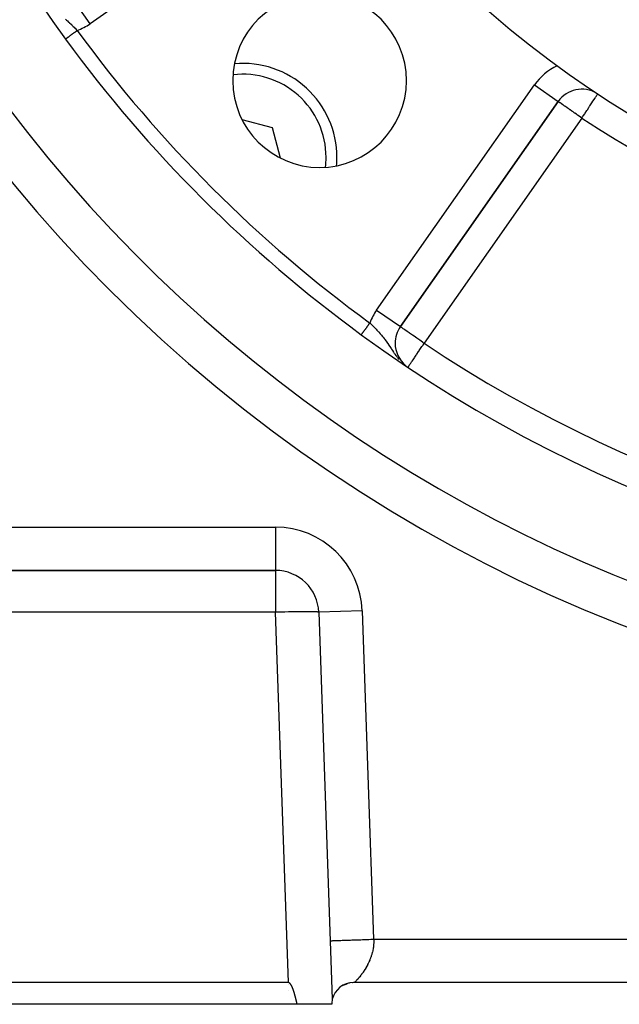
# Model space of a CAD drawing. Extents: x 24 to 1347, y -773 to 283.
# Drawn here: x 1143 to 1184, y -377 to -309 of the extents above; entities that cross this region are included whole.
import ezdxf

# ---------------------------------------------------------------- set-up
doc = ezdxf.new("R2010")
doc.units = 0
doc.linetypes.add('DASHED', pattern=[11.05, 8.7, -2.35])
doc.layers.get('0').update_dxf_attribs({"linetype": 'CONTINUOUS'})
doc.layers.add('NEVIDI', color=4, linetype='DASHED')

msp = doc.modelspace()

# ---------------------------------------------------------------- linework, layer by layer
at = {"color": 2}
for p, q in [((1182.882346, -314.45968), (1182.883562, -314.457837)), ((1169.242222, -330.548328), (1180.143421, -314.979802)), ((1180.143421, -314.979802), (1169.242222, -330.548328)), ((1180.142183, -314.978935), (1180.143421, -314.979802)), ((1160.400415, -316.802519), (1158.309758, -316.242329)), ((1160.959915, -318.890604), (1160.400415, -316.802519)), ((1168.880526, -331.695481), (1168.878684, -331.695481)), ((1169.521537, -333.173631), (1169.544284, -333.191755)), ((1169.556309, -333.201336), (1169.61223, -333.245891)), ((1160.606475, -347.40415), (1112.986796, -347.40415)), ((1112.986796, -347.40415), (1160.606475, -347.40415)), ((1163.604648, -350.299451), (1164.539102, -377.05871)), ((1161.500611, -375.90415), (1112.185535, -375.90415)), ((1161.499895, -375.90415), (1161.514195, -375.90415)), ((1161.514216, -375.905005), (1161.500611, -375.90415)), ((1161.527515, -375.907566), (1161.514216, -375.905005)), ((1161.540448, -375.911634), (1161.527515, -375.907566)), ((1161.552956, -375.91701), (1161.540448, -375.911634)), ((1161.564978, -375.923494), (1161.552956, -375.91701)), ((1161.576464, -375.930893), (1161.564978, -375.923494)), ((1161.587421, -375.939061), (1161.576464, -375.930893)), ((1161.597893, -375.947876), (1161.587421, -375.939061)), ((1161.60792, -375.957218), (1161.597893, -375.947876)), ((1161.617543, -375.966974), (1161.60792, -375.957218)), ((1161.626793, -375.977085), (1161.617543, -375.966974)), ((1161.635698, -375.987512), (1161.626793, -375.977085)), ((1161.644289, -375.998213), (1161.635698, -375.987512)), ((1161.652593, -376.009146), (1161.644289, -375.998213)), ((1161.660639, -376.020274), (1161.652593, -376.009146)), ((1161.668445, -376.031573), (1161.660639, -376.020274)), ((1161.676028, -376.043029), (1161.668445, -376.031573)), ((1161.683403, -376.054625), (1161.676028, -376.043029)), ((1161.690586, -376.066346), (1161.683403, -376.054625)), ((1161.697595, -376.078176), (1161.690586, -376.066346)), ((1161.704443, -376.090101), (1161.697595, -376.078176)), ((1161.71114, -376.102111), (1161.704443, -376.090101)), ((1161.717692, -376.114203), (1161.71114, -376.102111)), ((1161.724106, -376.126373), (1161.717692, -376.114203)), ((1161.730386, -376.138617), (1161.724106, -376.126373)), ((1161.73654, -376.15093), (1161.730386, -376.138617)), ((1161.742572, -376.163309), (1161.73654, -376.15093)), ((1161.748489, -376.175749), (1161.742572, -376.163309)), ((1161.754298, -376.188247), (1161.748489, -376.175749)), ((1161.760003, -376.200798), (1161.754298, -376.188247)), ((1161.765611, -376.213397), (1161.760003, -376.200798)), ((1161.771128, -376.226042), (1161.765611, -376.213397)), ((1161.77656, -376.238727), (1161.771128, -376.226042)), ((1161.781913, -376.251449), (1161.77656, -376.238727)), ((1161.786404, -376.262289), (1161.781913, -376.251449)), ((1161.787192, -376.264204), (1161.786404, -376.262289)), ((1161.792404, -376.276987), (1161.787192, -376.264204)), ((1161.797554, -376.289794), (1161.792404, -376.276987)), ((1161.802649, -376.302622), (1161.797554, -376.289794)), ((1161.807691, -376.315469), (1161.802649, -376.302622)), ((1161.812681, -376.328333), (1161.807691, -376.315469)), ((1161.81762, -376.341216), (1161.812681, -376.328333)), ((1161.822509, -376.354116), (1161.81762, -376.341216)), ((1161.827348, -376.367033), (1161.822509, -376.354116)), ((1161.832138, -376.379968), (1161.827348, -376.367033)), ((1161.836879, -376.392919), (1161.832138, -376.379968)), ((1161.841573, -376.405887), (1161.836879, -376.392919)), ((1161.84622, -376.418871), (1161.841573, -376.405887)), ((1161.850821, -376.43187), (1161.84622, -376.418871)), ((1161.855377, -376.444885), (1161.850821, -376.43187)), ((1161.859888, -376.457916), (1161.855377, -376.444885)), ((1161.864355, -376.470961), (1161.859888, -376.457916)), ((1161.868779, -376.484021), (1161.864355, -376.470961)), ((1161.873161, -376.497096), (1161.868779, -376.484021)), ((1165.01422, -376.250442), (1165.017963, -376.247715)), ((1165.054464, -376.223369), (1165.055623, -376.222488)), ((1165.056962, -376.220513), (1165.058068, -376.219666)), ((1165.059885, -376.217172), (1165.060821, -376.216491)), ((1165.061791, -376.214995), (1165.062689, -376.214335)), ((1165.102533, -376.168973), (1165.108445, -376.16568)), ((1165.102546, -376.16896), (1165.108571, -376.16558)), ((1165.175961, -376.133471), (1165.178418, -376.132384)), ((1165.176162, -376.133369), (1165.178434, -376.132373)), ((1165.192096, -376.12221), (1165.199593, -376.117627)), ((1165.200474, -376.093169), (1165.202096, -376.092507)), ((1165.201143, -376.126351), (1165.204925, -376.124633)), ((1165.203188, -376.114468), (1165.208972, -376.111091)), ((1165.207683, -376.11133), (1165.209963, -376.1104)), ((1165.210792, -376.118182), (1165.2139, -376.116819)), ((1165.211095, -376.117926), (1165.214214, -376.116546)), ((1165.219193, -376.109325), (1165.232702, -376.101846)), ((1165.220165, -376.110247), (1165.222662, -376.10919)), ((1165.229298, -376.102515), (1165.231238, -376.101724)), ((1165.229302, -376.102511), (1165.231258, -376.101706)), ((1165.238091, -376.095071), (1165.239539, -376.094497)), ((1165.238221, -376.09496), (1165.239651, -376.094399)), ((1165.241542, -376.108003), (1165.510008, -375.98607)), ((1165.241816, -376.091917), (1165.243897, -376.090703)), ((1165.242229, -376.091567), (1165.244491, -376.090185)), ((1165.243641, -376.090372), (1165.245404, -376.08939)), ((1165.244646, -376.089521), (1165.255094, -376.083378)), ((1165.245633, -376.088686), (1165.247264, -376.087771)), ((1165.24707, -376.087469), (1165.248455, -376.086734)), ((1165.248423, -376.086324), (1165.249726, -376.085627)), ((1165.251688, -376.083559), (1165.252672, -376.083062)), ((1165.252543, -376.082836), (1165.25348, -376.082359)), ((1165.257674, -376.078492), (1165.264458, -376.07521)), ((1165.270698, -376.067651), (1165.275726, -376.065479)), ((1165.277881, -376.08876), (1165.522397, -375.981526)), ((1165.2805, -376.087217), (1165.409618, -376.030087)), ((1165.299781, -376.07656), (1165.42614, -376.023097)), ((1165.321639, -376.064854), (1165.441756, -376.015866)), ((1165.322389, -376.064186), (1165.468728, -376.003936)), ((1165.357919, -376.04795), (1165.458737, -376.008355)), ((1165.361753, -376.046026), (1165.476069, -376.000689)), ((1165.385601, -376.035183), (1165.471178, -376.002852)), ((1165.394068, -376.031539), (1165.48341, -375.997442)), ((1165.411355, -376.023736), (1165.481677, -375.998209)), ((1165.41628, -376.021514), (1165.490752, -375.994194)), ((1165.417195, -376.021356), (1165.425922, -376.017805)), ((1165.429566, -376.016323), (1165.479329, -375.996077)), ((1165.43031, -376.015212), (1165.491167, -375.994011)), ((1165.449119, -376.007086), (1165.470635, -375.999902)), ((1165.453104, -376.005371), (1165.476037, -375.997627)), ((1165.460398, -376.008602), (1165.521515, -375.982743)), ((1165.465149, -376.000187), (1165.482116, -375.994765)), ((1165.467716, -376.005278), (1165.536115, -375.977382)), ((1165.468284, -375.998837), (1165.484825, -375.993489)), ((1165.475034, -376.001955), (1165.544254, -375.974769)), ((1165.479135, -375.994167), (1165.491231, -375.990474)), ((1165.481566, -375.993121), (1165.493334, -375.989484)), ((1165.482353, -375.99863), (1165.55263, -375.97208)), ((1165.489672, -375.995306), (1165.560214, -375.969698)), ((1165.491727, -375.988747), (1165.500042, -375.986326)), ((1165.491956, -375.992251), (1165.493346, -375.991782)), ((1165.493568, -375.987955), (1165.501635, -375.985576)), ((1165.494975, -375.990656), (1165.496382, -375.990206)), ((1165.497159, -375.989502), (1165.498498, -375.989069)), ((1165.499214, -375.985525), (1165.520625, -375.978466)), ((1165.500915, -375.987517), (1165.509631, -375.984856)), ((1165.50263, -375.986611), (1165.512374, -375.983599)), ((1165.502742, -375.986552), (1165.504548, -375.985817)), ((1165.503324, -375.983756), (1165.508618, -375.982288)), ((1165.504667, -375.983178), (1165.509778, -375.981742)), ((1165.512206, -375.986681), (1165.565401, -375.968149)), ((1165.514185, -375.979081), (1165.526526, -375.975831)), ((1165.522151, -375.982701), (1165.568555, -375.967208)), ((1165.522151, -375.982056), (1165.53359, -375.978193)), ((1165.529628, -375.971517), (1165.532839, -375.970759)), ((1165.529653, -375.971481), (1165.532995, -375.97068)), ((1165.539935, -375.9672), (1165.553346, -375.964169)), ((1165.540005, -375.967165), (1165.553132, -375.964244)), ((1165.558216, -375.970449), (1165.581695, -375.962946)), ((1165.612894, -375.941584), (1165.620941, -375.940402)), ((1165.615434, -375.940978), (1165.62198, -375.940037)), ((1165.712786, -375.928135), (1165.713858, -375.92795)), ((1165.713144, -375.927717), (1165.715752, -375.927309)), ((1165.713292, -375.927545), (1165.716629, -375.927012)), ((1165.929644, -375.90415), (1165.960396, -375.90415)), ((1166.008663, -375.904146), (1165.998782, -375.90415)), ((1166.052596, -375.903495), (1166.008663, -375.904146)), ((1166.051919, -375.904029), (1166.051743, -375.90415)), ((1277.945823, -375.90415), (1166.051743, -375.90415)), ((1277.945823, -375.90415), (1166.051743, -375.90415)), ((1166.052596, -375.903495), (1166.051919, -375.904029)), ((1161.877501, -376.510184), (1161.873161, -376.497096)), ((1161.8818, -376.523287), (1161.877501, -376.510184)), ((1161.886058, -376.536403), (1161.8818, -376.523287)), ((1161.890278, -376.549532), (1161.886058, -376.536403)), ((1161.894458, -376.562674), (1161.890278, -376.549532)), ((1161.8986, -376.575829), (1161.894458, -376.562674)), ((1161.902706, -376.588996), (1161.8986, -376.575829)), ((1161.906774, -376.602175), (1161.902706, -376.588996)), ((1161.910807, -376.615366), (1161.906774, -376.602175)), ((1161.914804, -376.628568), (1161.910807, -376.615366)), ((1161.918767, -376.641782), (1161.914804, -376.628568)), ((1161.922697, -376.655006), (1161.918767, -376.641782)), ((1161.926593, -376.668242), (1161.922697, -376.655006)), ((1161.930457, -376.681487), (1161.926593, -376.668242)), ((1161.93429, -376.694743), (1161.930457, -376.681487)), ((1161.938092, -376.708008), (1161.93429, -376.694743)), ((1161.941864, -376.721283), (1161.938092, -376.708008)), ((1161.945606, -376.734567), (1161.941864, -376.721283)), ((1161.94932, -376.747859), (1161.945606, -376.734567)), ((1161.953006, -376.761161), (1161.94932, -376.747859)), ((1161.956665, -376.774471), (1161.953006, -376.761161)), ((1161.960298, -376.787789), (1161.956665, -376.774471)), ((1161.963904, -376.801114), (1161.960298, -376.787789)), ((1161.967486, -376.814447), (1161.963904, -376.801114)), ((1161.971044, -376.827787), (1161.967486, -376.814447)), ((1161.974578, -376.841134), (1161.971044, -376.827787)), ((1161.978089, -376.854488), (1161.974578, -376.841134)), ((1161.981578, -376.867848), (1161.978089, -376.854488)), ((1161.985046, -376.881214), (1161.981578, -376.867848)), ((1161.988493, -376.894586), (1161.985046, -376.881214)), ((1161.99192, -376.907963), (1161.988493, -376.894586)), ((1161.995328, -376.921345), (1161.99192, -376.907963)), ((1161.998717, -376.934733), (1161.995328, -376.921345)), ((1162.002089, -376.948124), (1161.998717, -376.934733)), ((1162.005444, -376.961521), (1162.002089, -376.948124)), ((1162.008782, -376.974921), (1162.005444, -376.961521)), ((1162.012105, -376.988325), (1162.008782, -376.974921)), ((1162.015412, -377.001732), (1162.012105, -376.988325)), ((1162.018706, -377.015143), (1162.015412, -377.001732)), ((1162.021986, -377.028556), (1162.018706, -377.015143)), ((1162.025253, -377.041972), (1162.021986, -377.028556)), ((1162.028509, -377.05539), (1162.025253, -377.041972)), ((1162.031753, -377.068811), (1162.028509, -377.05539)), ((1162.034986, -377.082233), (1162.031753, -377.068811)), ((1162.03821, -377.095656), (1162.034986, -377.082233)), ((1162.041424, -377.109081), (1162.03821, -377.095656)), ((1162.04463, -377.122507), (1162.041424, -377.109081)), ((1162.047828, -377.135933), (1162.04463, -377.122507)), ((1162.051019, -377.14936), (1162.047828, -377.135933)), ((1162.054204, -377.162786), (1162.051019, -377.14936)), ((1162.057383, -377.176213), (1162.054204, -377.162786)), ((1162.11126, -377.40415), (1111.580387, -377.40415)), ((1162.060558, -377.189639), (1162.057383, -377.176213)), ((1162.063728, -377.203064), (1162.060558, -377.189639)), ((1162.066894, -377.216488), (1162.063728, -377.203064)), ((1162.070058, -377.22991), (1162.066894, -377.216488)), ((1162.07322, -377.243331), (1162.070058, -377.22991)), ((1162.076381, -377.25675), (1162.07322, -377.243331)), ((1162.07954, -377.270167), (1162.076381, -377.25675)), ((1162.0827, -377.283581), (1162.07954, -377.270167)), ((1162.085861, -377.296993), (1162.0827, -377.283581)), ((1162.089023, -377.310401), (1162.085861, -377.296993)), ((1162.092188, -377.323806), (1162.089023, -377.310401)), ((1162.095355, -377.337207), (1162.092188, -377.323806)), ((1162.098526, -377.350605), (1162.095355, -377.337207)), ((1162.101701, -377.363998), (1162.098526, -377.350605)), ((1162.104881, -377.377387), (1162.101701, -377.363998)), ((1162.108067, -377.390771), (1162.104881, -377.377387)), ((1162.11126, -377.40415), (1162.108067, -377.390771)), ((1164.498783, -377.40415), (1162.11126, -377.40415))]:
    msp.add_line(p, q, dxfattribs=at)
for centre, radius, start, end in [((1221.998783, -255.20415), 71, 180, 360), ((1221.998783, -255.20415), 65, 180, 360), ((1221.998783, -255.20415), 63, 180, 360), ((1221.998783, -255.20415), 94, 186.932919, 216.153531), ((1221.998783, -255.20415), 100, 186.908539, 353.091461), ((1163.662474, -313.540459), 6, 0, 180), ((1221.998783, -255.20415), 94, 216.153531, 233.846469), ((1158.359173, -318.84376), 6.5, 0, 95.079144), ((1163.662474, -313.540459), 6, 180, 360), ((1181.781725, -316.126955), 2, 58.769261, 145), ((1158.359173, -318.84376), 6.5, 354.876, 360), ((1145.984804, -313.418129), 7.5, 275.323034, 275.339749), ((1170.880526, -331.695481), 2, 145, 180), ((1221.998783, -255.20415), 94, 233.846469, 306.153531), ((1170.880526, -331.695481), 2, 180, 230.142497), ((1160.606475, -350.40415), 3, 2, 90), ((1165.998783, -377.40415), 1.5, 90.00007, 166.685961), ((1165.998783, -377.40415), 1.5, 130.328437, 130.659268), ((1165.998783, -377.40415), 1.5, 127.630337, 127.751618), ((1165.998783, -377.40415), 1.5, 123.294841, 123.851063), ((1165.998783, -377.40415), 1.5, 119.748439, 120.687919), ((1165.998783, -377.40415), 1.5, 166.685657, 180)]:
    msp.add_arc(centre, radius, start, end, dxfattribs=at)
at = {"layer": 'NEVIDI', "color": 7, "linetype": 'CONTINUOUS'}
for p, q in [((1163.370284, -298.697816), (1147.801758, -309.599016)), ((1147.801758, -309.599016), (1146.654605, -307.960712)), ((1146.094678, -309.285786), (1146.164625, -309.345804)), ((1146.164625, -309.345804), (1146.228011, -309.401568)), ((1146.228011, -309.401568), (1146.318304, -309.483211)), ((1146.318304, -309.483211), (1146.323927, -309.488378)), ((1146.323927, -309.488378), (1146.367882, -309.529107)), ((1146.367882, -309.529107), (1146.386491, -309.546523)), ((1146.386491, -309.546523), (1146.481201, -309.636699)), ((1146.481201, -309.636699), (1146.534279, -309.688318)), ((1146.534279, -309.688318), (1146.542149, -309.696036)), ((1146.542149, -309.696036), (1146.634806, -309.788082)), ((1146.375559, -310.457853), (1146.395226, -310.443483)), ((1146.395226, -310.443483), (1146.400305, -310.439772)), ((1146.400305, -310.439772), (1146.423131, -310.423095)), ((1146.423131, -310.423095), (1146.428373, -310.419264)), ((1146.428373, -310.419264), (1146.45201, -310.401994)), ((1146.45201, -310.401994), (1146.457451, -310.398018)), ((1146.457451, -310.398018), (1146.461723, -310.394898)), ((1146.461723, -310.394898), (1146.481769, -310.380251)), ((1146.481769, -310.380251), (1146.487488, -310.376072)), ((1146.487488, -310.376072), (1146.512367, -310.357894)), ((1146.512367, -310.357894), (1146.518087, -310.353715)), ((1146.518087, -310.353715), (1146.543771, -310.334949)), ((1146.543771, -310.334949), (1146.549647, -310.330656)), ((1146.549647, -310.330656), (1146.555915, -310.326076)), ((1146.555915, -310.326076), (1146.57588, -310.311489)), ((1146.57588, -310.311489), (1146.581839, -310.307135)), ((1146.581839, -310.307135), (1146.608611, -310.287574)), ((1146.608611, -310.287574), (1146.614688, -310.283135)), ((1146.614688, -310.283135), (1146.641877, -310.263269)), ((1146.634806, -309.788082), (1146.694072, -309.848044)), ((1146.641877, -310.263269), (1146.648063, -310.258749)), ((1146.648063, -310.258749), (1146.656404, -310.252655)), ((1146.656404, -310.252655), (1146.675655, -310.238589)), ((1146.675655, -310.238589), (1146.6819, -310.234026)), ((1146.6819, -310.234026), (1146.709865, -310.213593)), ((1146.694072, -309.848044), (1146.742725, -309.897864)), ((1146.709865, -310.213593), (1146.716196, -310.208968)), ((1146.716196, -310.208968), (1146.74443, -310.188339)), ((1146.742725, -309.897864), (1146.785559, -309.942145)), ((1146.74443, -310.188339), (1146.750824, -310.183667)), ((1146.750824, -310.183667), (1146.761437, -310.175913)), ((1146.761437, -310.175913), (1146.779363, -310.162815)), ((1146.779363, -310.162815), (1146.785811, -310.158104)), ((1146.785559, -309.942145), (1146.844278, -310.003449)), ((1146.785811, -310.158104), (1146.814572, -310.13709)), ((1146.814572, -310.13709), (1146.821061, -310.132349)), ((1146.821061, -310.132349), (1146.849917, -310.111266)), ((1146.844278, -310.003449), (1146.906955, -310.069593)), ((1146.849917, -310.111266), (1146.856426, -310.10651)), ((1146.856426, -310.10651), (1146.869045, -310.097289)), ((1146.869045, -310.097289), (1146.885372, -310.08536)), ((1146.885372, -310.08536), (1146.891948, -310.080556)), ((1146.891948, -310.080556), (1146.906952, -310.069593)), ((1146.100471, -310.658844), (1146.100815, -310.658593)), ((1146.100815, -310.658593), (1146.102978, -310.657012)), ((1146.102978, -310.657012), (1146.10361, -310.656551)), ((1146.10361, -310.656551), (1146.107041, -310.654044)), ((1146.107041, -310.654044), (1146.107958, -310.653374)), ((1146.107958, -310.653374), (1146.112661, -310.649938)), ((1146.112661, -310.649938), (1146.112733, -310.649885)), ((1146.112733, -310.649885), (1146.113858, -310.649063)), ((1146.113858, -310.649063), (1146.119797, -310.644723)), ((1146.119797, -310.644723), (1146.121279, -310.643641)), ((1146.121279, -310.643641), (1146.128453, -310.638399)), ((1146.128453, -310.638399), (1146.130211, -310.637115)), ((1146.130211, -310.637115), (1146.138622, -310.630969)), ((1146.138622, -310.630969), (1146.13937, -310.630423)), ((1146.13937, -310.630423), (1146.140711, -310.629443)), ((1146.140711, -310.629443), (1146.150275, -310.622455)), ((1146.150275, -310.622455), (1146.15264, -310.620727)), ((1146.15264, -310.620727), (1146.163396, -310.612868)), ((1146.163396, -310.612868), (1146.166036, -310.610939)), ((1146.166036, -310.610939), (1146.177979, -310.602214)), ((1146.177979, -310.602214), (1146.179814, -310.600873)), ((1146.179814, -310.600873), (1146.180878, -310.600095)), ((1146.180878, -310.600095), (1146.193976, -310.590525)), ((1146.193976, -310.590525), (1146.197056, -310.588275)), ((1146.197056, -310.588275), (1146.211349, -310.577832)), ((1146.211349, -310.577832), (1146.214687, -310.575393)), ((1146.214687, -310.575393), (1146.230041, -310.564174)), ((1146.230041, -310.564174), (1146.233359, -310.56175)), ((1146.233359, -310.56175), (1146.233584, -310.561586)), ((1146.233584, -310.561586), (1146.250041, -310.549561)), ((1146.250041, -310.549561), (1146.253872, -310.546762)), ((1146.253872, -310.546762), (1146.271312, -310.53402)), ((1146.271312, -310.53402), (1146.275358, -310.531064)), ((1146.275358, -310.531064), (1146.29381, -310.517582)), ((1146.29381, -310.517582), (1146.298141, -310.514418)), ((1146.298141, -310.514418), (1146.298958, -310.513821)), ((1146.298958, -310.513821), (1146.317494, -310.500278)), ((1146.317494, -310.500278), (1146.321992, -310.496991)), ((1146.321992, -310.496991), (1146.342329, -310.482132)), ((1146.342329, -310.482132), (1146.347023, -310.478702)), ((1146.347023, -310.478702), (1146.368294, -310.463161)), ((1146.368294, -310.463161), (1146.373129, -310.459628)), ((1146.373129, -310.459628), (1146.375559, -310.457853)), ((1167.603918, -329.401175), (1178.505117, -313.83265)), ((1178.505117, -313.83265), (1180.142183, -314.978935)), ((1182.829177, -314.540223), (1182.836285, -314.529455)), ((1182.836285, -314.529455), (1182.842473, -314.520081)), ((1182.842473, -314.520081), (1182.858712, -314.495482)), ((1182.858712, -314.495482), (1182.865514, -314.485177)), ((1182.865514, -314.485177), (1182.8732, -314.473534)), ((1182.8732, -314.473534), (1182.881124, -314.461531)), ((1182.881124, -314.461531), (1182.882346, -314.45968)), ((1180.152032, -314.985832), (1180.143421, -314.979802)), ((1180.15646, -314.988933), (1180.152032, -314.985832)), ((1180.17838, -315.004281), (1180.15646, -314.988933)), ((1180.195343, -315.016158), (1180.17838, -315.004281)), ((1180.223362, -315.035778), (1180.195343, -315.016158)), ((1180.259465, -315.061058), (1180.223362, -315.035778)), ((1180.287357, -315.080588), (1180.259465, -315.061058)), ((1180.288113, -315.081117), (1180.287357, -315.080588)), ((1180.347767, -315.122887), (1180.288113, -315.081117)), ((1180.374033, -315.141279), (1180.347767, -315.122887)), ((1180.4589, -315.200703), (1180.374033, -315.141279)), ((1180.483124, -315.217665), (1180.4589, -315.200703)), ((1182.341308, -315.27927), (1182.389253, -315.206642)), ((1182.389253, -315.206642), (1182.472266, -315.08089)), ((1182.472266, -315.08089), (1182.497821, -315.042177)), ((1182.497821, -315.042177), (1182.506825, -315.028537)), ((1182.506825, -315.028537), (1182.609706, -314.872688)), ((1182.609706, -314.872688), (1182.611348, -314.870201)), ((1182.611348, -314.870201), (1182.614393, -314.865589)), ((1182.614393, -314.865589), (1182.698546, -314.738109)), ((1182.698546, -314.738109), (1182.700949, -314.734469)), ((1182.700949, -314.734469), (1182.733952, -314.684475)), ((1182.733952, -314.684475), (1182.759498, -314.645776)), ((1182.759498, -314.645776), (1182.773987, -314.623827)), ((1182.773987, -314.623827), (1182.80408, -314.578241)), ((1182.80408, -314.578241), (1182.829177, -314.540223)), ((1180.591073, -315.293252), (1180.483124, -315.217665)), ((1180.609434, -315.306108), (1180.591073, -315.293252)), ((1180.617504, -315.311759), (1180.609434, -315.306108)), ((1180.742184, -315.399061), (1180.617504, -315.311759)), ((1180.778421, -315.424434), (1180.742184, -315.399061)), ((1180.909829, -315.516447), (1180.778421, -315.424434)), ((1180.950316, -315.544796), (1180.909829, -315.516447)), ((1180.965714, -315.555578), (1180.950316, -315.544796)), ((1181.091342, -315.643544), (1180.965714, -315.555578)), ((1181.177728, -315.704032), (1181.091342, -315.643544)), ((1181.283861, -315.778347), (1181.177728, -315.704032)), ((1181.304528, -315.792819), (1181.283861, -315.778347)), ((1181.410134, -315.866764), (1181.304528, -315.792819)), ((1181.484242, -315.918656), (1181.410134, -315.866764)), ((1181.906509, -315.937927), (1181.980337, -315.826088)), ((1181.980337, -315.826088), (1182.002366, -315.792717)), ((1182.002366, -315.792717), (1182.123569, -315.609113)), ((1182.123569, -315.609113), (1182.142151, -315.580963)), ((1182.142151, -315.580963), (1182.166039, -315.544778)), ((1182.166039, -315.544778), (1182.260746, -315.40131)), ((1182.260746, -315.40131), (1182.323606, -315.306086)), ((1182.323606, -315.306086), (1182.341308, -315.27927)), ((1181.781725, -316.126955), (1170.880526, -331.695481)), ((1181.656266, -316.039108), (1181.484242, -315.918656)), ((1181.666469, -316.046252), (1181.656266, -316.039108)), ((1181.689381, -316.062295), (1181.666469, -316.046252)), ((1181.781725, -316.126955), (1181.689381, -316.062295)), ((1181.781725, -316.126955), (1181.833463, -316.04858)), ((1181.833463, -316.04858), (1181.83495, -316.046327)), ((1181.83495, -316.046327), (1181.906509, -315.937927)), ((1167.603918, -329.401175), (1169.242222, -330.548328)), ((1166.707216, -330.879198), (1166.721904, -330.859096)), ((1166.721904, -330.859096), (1166.72533, -330.854406)), ((1166.72533, -330.854406), (1166.74063, -330.833466)), ((1166.74063, -330.833466), (1166.744196, -330.828585)), ((1166.744196, -330.828585), (1166.745081, -330.827373)), ((1166.745081, -330.827373), (1166.76009, -330.806832)), ((1166.76009, -330.806832), (1166.763791, -330.801766)), ((1166.763791, -330.801766), (1166.780266, -330.779218)), ((1166.780266, -330.779218), (1166.784101, -330.773969)), ((1166.784101, -330.773969), (1166.801139, -330.750651)), ((1166.801139, -330.750651), (1166.805092, -330.74524)), ((1166.805092, -330.74524), (1166.808037, -330.741209)), ((1166.808037, -330.741209), (1166.822569, -330.72132)), ((1166.822569, -330.72132), (1166.826625, -330.715769)), ((1166.826625, -330.715769), (1166.844581, -330.691193)), ((1166.844581, -330.691193), (1166.848748, -330.68549)), ((1166.848748, -330.68549), (1166.867178, -330.660265)), ((1166.867178, -330.660265), (1166.871438, -330.654435)), ((1166.871438, -330.654435), (1166.876858, -330.647017)), ((1166.876858, -330.647017), (1166.890277, -330.628651)), ((1166.890277, -330.628651), (1166.894604, -330.622729)), ((1166.894604, -330.622729), (1166.913798, -330.596459)), ((1166.913798, -330.596459), (1166.918239, -330.59038)), ((1166.918239, -330.59038), (1166.937805, -330.563601)), ((1166.937805, -330.563601), (1166.942313, -330.557432)), ((1166.942313, -330.557432), (1166.95028, -330.546528)), ((1166.95028, -330.546528), (1166.962095, -330.530357)), ((1166.962095, -330.530357), (1166.966671, -330.524094)), ((1166.966671, -330.524094), (1166.986712, -330.496665)), ((1166.986712, -330.496665), (1166.991341, -330.49033)), ((1166.991341, -330.49033), (1167.01166, -330.46252)), ((1167.01166, -330.46252), (1167.016326, -330.456133)), ((1167.016326, -330.456133), (1167.027022, -330.441494)), ((1167.027022, -330.441494), (1167.036817, -330.428088)), ((1167.036817, -330.428088), (1167.041505, -330.421672)), ((1167.041505, -330.421672), (1167.062185, -330.393368)), ((1167.062185, -330.393368), (1167.066869, -330.386958)), ((1167.066869, -330.386958), (1167.087646, -330.358522)), ((1167.087646, -330.358522), (1167.092403, -330.35201)), ((1167.092403, -330.35201), (1167.105644, -330.333887)), ((1167.105644, -330.333887), (1167.113204, -330.32354)), ((1167.113204, -330.32354), (1167.11795, -330.317046)), ((1167.11795, -330.317046), (1167.13334, -330.295981)), ((1167.133344, -330.295975), (1167.167318, -330.328088)), ((1167.167318, -330.328088), (1167.260844, -330.417429)), ((1167.260844, -330.417429), (1167.322715, -330.477386)), ((1167.322715, -330.477386), (1167.336662, -330.491005)), ((1167.336662, -330.491005), (1167.414852, -330.568135)), ((1167.414852, -330.568135), (1167.475053, -330.628492)), ((1167.475053, -330.628492), (1167.546019, -330.700859)), ((1167.546019, -330.700859), (1167.566253, -330.721754)), ((1167.566253, -330.721754), (1167.625955, -330.784145)), ((1167.625955, -330.784145), (1167.714576, -330.879019)), ((1169.251251, -330.554108), (1169.242222, -330.548328)), ((1169.255574, -330.557134), (1169.251251, -330.554108)), ((1169.277759, -330.572863), (1169.255574, -330.557134)), ((1169.294269, -330.584596), (1169.277759, -330.572863)), ((1169.322809, -330.604816), (1169.294269, -330.584596)), ((1169.357565, -330.629317), (1169.322809, -330.604816)), ((1169.358091, -330.629687), (1169.357565, -330.629317)), ((1169.387885, -330.650599), (1169.358091, -330.629687)), ((1169.446346, -330.691474), (1169.387885, -330.650599)), ((1169.474722, -330.711276), (1169.446346, -330.691474)), ((1169.55767, -330.769196), (1169.474722, -330.711276)), ((1169.585104, -330.788394), (1169.55767, -330.769196)), ((1169.689892, -330.8618), (1169.585104, -330.788394)), ((1169.699447, -330.868494), (1169.689892, -330.8618)), ((1169.72079, -330.883445), (1169.699447, -330.868494)), ((1166.544503, -331.101896), (1166.544811, -331.101474)), ((1166.544811, -331.101474), (1166.546628, -331.098988)), ((1166.546628, -331.098988), (1166.547146, -331.098279)), ((1166.547146, -331.098279), (1166.549861, -331.094563)), ((1166.550581, -331.093577), (1166.553049, -331.0902)), ((1166.553049, -331.0902), (1166.554183, -331.088648)), ((1166.554183, -331.088648), (1166.555111, -331.087378)), ((1166.555111, -331.087378), (1166.559606, -331.081225)), ((1166.559606, -331.081225), (1166.560734, -331.079681)), ((1166.560734, -331.079681), (1166.566101, -331.072335)), ((1166.566101, -331.072335), (1166.567423, -331.070527)), ((1166.567423, -331.070527), (1166.57251, -331.063564)), ((1166.57251, -331.063564), (1166.573665, -331.061984)), ((1166.573665, -331.061984), (1166.575174, -331.059918)), ((1166.575174, -331.059918), (1166.58228, -331.050192)), ((1166.58228, -331.050192), (1166.584002, -331.047836)), ((1166.584002, -331.047836), (1166.591947, -331.036961)), ((1166.591947, -331.036961), (1166.593854, -331.034352)), ((1166.593854, -331.034352), (1166.602061, -331.023119)), ((1166.602061, -331.023119), (1166.602638, -331.022329)), ((1166.602638, -331.022329), (1166.604712, -331.019491)), ((1166.604712, -331.019491), (1166.614292, -331.006379)), ((1166.614292, -331.006379), (1166.616573, -331.003257)), ((1166.616573, -331.003257), (1166.626937, -330.989072)), ((1166.626937, -330.989072), (1166.629389, -330.985716)), ((1166.629389, -330.985716), (1166.640528, -330.970471)), ((1166.640528, -330.970471), (1166.641183, -330.969574)), ((1166.641183, -330.969574), (1166.643143, -330.966893)), ((1166.643143, -330.966893), (1166.655076, -330.950559)), ((1166.655076, -330.950559), (1166.657869, -330.946737)), ((1166.657869, -330.946737), (1166.670501, -330.929449)), ((1166.670501, -330.929449), (1166.673461, -330.925397)), ((1166.673461, -330.925397), (1166.686858, -330.907061)), ((1166.686858, -330.907061), (1166.689113, -330.903975)), ((1166.689113, -330.903975), (1166.68989, -330.902912)), ((1166.68989, -330.902912), (1166.703949, -330.883669)), ((1166.703949, -330.883669), (1166.707216, -330.879198)), ((1167.714576, -330.879019), (1167.749692, -330.917451)), ((1167.749692, -330.917451), (1167.771827, -330.941945)), ((1167.771827, -330.941945), (1167.773353, -330.943642)), ((1167.773353, -330.943642), (1167.857099, -331.038407)), ((1167.857099, -331.038407), (1167.912651, -331.103182)), ((1167.912651, -331.103182), (1167.946007, -331.142865)), ((1167.946007, -331.142865), (1167.994167, -331.20126)), ((1167.994167, -331.20126), (1168.0488, -331.269161)), ((1168.0488, -331.269161), (1168.126917, -331.369536)), ((1168.126917, -331.369536), (1168.134244, -331.379156)), ((1168.134244, -331.379156), (1168.16477, -331.419623)), ((1168.16477, -331.419623), (1168.180012, -331.440064)), ((1168.180012, -331.440064), (1168.25554, -331.543723)), ((1168.25554, -331.543723), (1168.306343, -331.615613)), ((1169.840968, -330.967589), (1169.72079, -330.883445)), ((1169.883139, -330.997108), (1169.840968, -330.967589)), ((1170.008604, -331.084968), (1169.883139, -330.997108)), ((1170.062753, -331.122897), (1170.008604, -331.084968)), ((1170.072246, -331.129546), (1170.062753, -331.122897)), ((1170.190063, -331.212059), (1170.072246, -331.129546)), ((1170.286027, -331.279244), (1170.190063, -331.212059)), ((1170.382556, -331.346806), (1170.286027, -331.279244)), ((1170.441311, -331.387922), (1170.382556, -331.346806)), ((1170.520277, -331.443182), (1170.441311, -331.387922)), ((1170.58309, -331.48714), (1170.520277, -331.443182)), ((1170.767899, -331.616539), (1170.58309, -331.48714)), ((1168.306343, -331.615613), (1168.316084, -331.629588)), ((1168.316084, -331.629588), (1168.36146, -331.695486)), ((1168.36146, -331.695486), (1168.380621, -331.723761)), ((1168.380621, -331.723761), (1168.419334, -331.781507)), ((1168.419334, -331.781507), (1168.429876, -331.797358)), ((1168.429876, -331.797358), (1168.505418, -331.912124)), ((1168.505418, -331.912124), (1168.513611, -331.924663)), ((1168.513611, -331.924663), (1168.556055, -331.989777)), ((1168.556055, -331.989777), (1168.599265, -332.056172)), ((1168.599265, -332.056172), (1168.63431, -332.109909)), ((1168.63431, -332.109909), (1168.688458, -332.19231)), ((1168.688458, -332.19231), (1168.695197, -332.202489)), ((1168.695197, -332.202489), (1168.772653, -332.317844)), ((1170.49372, -332.274283), (1170.530036, -332.21994)), ((1170.530036, -332.21994), (1170.545499, -332.196802)), ((1170.545499, -332.196802), (1170.636605, -332.060474)), ((1170.636605, -332.060474), (1170.723837, -331.929944)), ((1170.723837, -331.929944), (1170.768498, -331.863116)), ((1170.788344, -331.630864), (1170.767899, -331.616539)), ((1170.768498, -331.863116), (1170.784005, -331.83991)), ((1170.784005, -331.83991), (1170.880526, -331.695481)), ((1170.827628, -331.658394), (1170.788344, -331.630864)), ((1170.880526, -331.695481), (1170.827628, -331.658394)), ((1168.772653, -332.317844), (1168.796649, -332.352843)), ((1168.796649, -332.352843), (1168.83193, -332.403551)), ((1168.83193, -332.403551), (1168.86644, -332.452209)), ((1168.86644, -332.452209), (1168.925982, -332.533797)), ((1168.925982, -332.533797), (1168.992856, -332.621627)), ((1168.992856, -332.621627), (1169.028173, -332.666325)), ((1169.038953, -332.679735), (1169.099435, -332.752928)), ((1169.099435, -332.752928), (1169.155335, -332.817002)), ((1170.059801, -332.923582), (1170.116331, -332.838992)), ((1170.116331, -332.838992), (1170.167684, -332.76215)), ((1170.167684, -332.76215), (1170.210345, -332.698314)), ((1170.210345, -332.698314), (1170.2312, -332.667106)), ((1170.2312, -332.667106), (1170.327147, -332.523535)), ((1170.327147, -332.523535), (1170.357756, -332.477734)), ((1170.357756, -332.477734), (1170.373252, -332.454545)), ((1170.373252, -332.454545), (1170.49372, -332.274283)), ((1169.770967, -333.355781), (1169.771859, -333.354446)), ((1169.771859, -333.354446), (1169.780163, -333.342021)), ((1169.780163, -333.342021), (1169.780322, -333.341783)), ((1169.780322, -333.341783), (1169.795156, -333.319585)), ((1169.795156, -333.319585), (1169.806836, -333.302108)), ((1169.806836, -333.302108), (1169.811159, -333.295639)), ((1169.811159, -333.295639), (1169.818199, -333.285105)), ((1169.818199, -333.285105), (1169.851235, -333.235672)), ((1169.851235, -333.235672), (1169.861244, -333.220693)), ((1169.861244, -333.220693), (1169.897117, -333.167015)), ((1169.897117, -333.167015), (1169.924348, -333.126268)), ((1169.924348, -333.126268), (1169.929674, -333.118299)), ((1169.929674, -333.118299), (1169.960308, -333.072458)), ((1169.960308, -333.072458), (1170.015216, -332.990297)), ((1170.015216, -332.990297), (1170.047861, -332.941448)), ((1170.047861, -332.941448), (1170.059801, -332.923582)), ((1108.744193, -344.40415), (1160.606475, -344.40415)), ((1160.606475, -344.40415), (1160.606475, -347.40415)), ((1160.606475, -347.40415), (1160.606475, -350.299451)), ((1160.606475, -350.299451), (1112.986796, -350.299451)), ((1160.77537, -350.2937), (1160.606475, -350.299451)), ((1161.500611, -375.90415), (1160.606475, -350.299451)), ((1160.87957, -350.290329), (1160.77537, -350.2937)), ((1161.15078, -350.282181), (1160.87957, -350.290329)), ((1161.252867, -350.27935), (1161.15078, -350.282181)), ((1161.51729, -350.272634), (1161.252867, -350.27935)), ((1161.615993, -350.270363), (1161.51729, -350.272634)), ((1161.869248, -350.265163), (1161.615993, -350.270363)), ((1161.96302, -350.263482), (1161.869248, -350.265163)), ((1162.201216, -350.259875), (1161.96302, -350.263482)), ((1162.28853, -350.258816), (1162.201216, -350.259875)), ((1162.50772, -350.256881), (1162.28853, -350.258816)), ((1162.58729, -350.256466), (1162.50772, -350.256881)), ((1162.784057, -350.256231), (1162.58729, -350.256466)), ((1162.85466, -350.256466), (1162.784057, -350.256231)), ((1163.025874, -350.257929), (1162.85466, -350.256466)), ((1163.086335, -350.258816), (1163.025874, -350.257929)), ((1163.22938, -350.261961), (1163.086335, -350.258816)), ((1163.278508, -350.263481), (1163.22938, -350.261961)), ((1163.391166, -350.268237), (1163.278508, -350.263481)), ((1163.428357, -350.270364), (1163.391166, -350.268237)), ((1163.50882, -350.276652), (1163.428357, -350.270364)), ((1163.533351, -350.27935), (1163.50882, -350.276652)), ((1163.580362, -350.287094), (1163.533351, -350.27935)), ((1163.59185, -350.290329), (1163.580362, -350.287094)), ((1163.604648, -350.299451), (1163.59185, -350.290329)), ((1166.60282, -350.194753), (1163.604648, -350.299451)), ((1166.60282, -350.194753), (1166.999335, -361.549451)), ((1166.999335, -361.549451), (1167.39585, -372.90415)), ((1164.397677, -373.008848), (1164.398418, -373.008823)), ((1164.398418, -373.008823), (1164.400758, -373.008741)), ((1164.400758, -373.008741), (1164.408227, -373.00848)), ((1164.408227, -373.00848), (1164.414972, -373.008244)), ((1164.414972, -373.008244), (1164.42153, -373.008015)), ((1164.42153, -373.008015), (1164.429916, -373.007723)), ((1164.429916, -373.007723), (1164.441291, -373.007325)), ((1164.441291, -373.007325), (1164.464076, -373.00653)), ((1164.464076, -373.00653), (1164.480297, -373.005963)), ((1164.480297, -373.005963), (1164.492673, -373.005531)), ((1164.492673, -373.005531), (1164.511283, -373.004881)), ((1164.511283, -373.004881), (1164.532548, -373.004139)), ((1164.532548, -373.004139), (1164.572048, -373.002759)), ((1164.572048, -373.002759), (1164.598566, -373.001833)), ((1164.598566, -373.001833), (1164.610001, -373.001434)), ((1164.610001, -373.001434), (1164.646763, -373.00015)), ((1164.646763, -373.00015), (1164.678504, -372.999042)), ((1164.678504, -372.999042), (1164.735214, -372.997061)), ((1164.735214, -372.997061), (1164.77164, -372.995789)), ((1164.77164, -372.995789), (1164.772014, -372.995776)), ((1164.772014, -372.995776), (1164.836991, -372.993507)), ((1164.836991, -372.993507), (1164.878919, -372.992043)), ((1164.878919, -372.992043), (1164.952276, -372.989481)), ((1164.952276, -372.989481), (1164.975018, -372.988687)), ((1164.975018, -372.988687), (1164.999191, -372.987843)), ((1164.999191, -372.987843), (1165.080434, -372.985006)), ((1165.080434, -372.985006), (1165.131873, -372.98321)), ((1165.131873, -372.98321), (1165.216917, -372.98024)), ((1165.216917, -372.98024), (1165.220184, -372.980126)), ((1165.220184, -372.980126), (1165.275823, -372.978183)), ((1165.275823, -372.978183), (1165.37075, -372.974868)), ((1165.37075, -372.974868), (1165.430303, -372.972788)), ((1165.430303, -372.972788), (1165.493442, -372.970583)), ((1165.493442, -372.970583), (1165.531465, -372.969256)), ((1165.531465, -372.969256), (1165.594417, -372.967057)), ((1165.594417, -372.967057), (1165.700978, -372.963336)), ((1165.700978, -372.963336), (1165.766673, -372.961042)), ((1165.766673, -372.961042), (1165.80024, -372.95987)), ((1165.80024, -372.95987), (1165.87709, -372.957186)), ((1165.87709, -372.957186), (1165.945219, -372.954807)), ((1165.945219, -372.954807), (1166.05916, -372.950828)), ((1166.05916, -372.950828), (1166.128921, -372.948392)), ((1166.128921, -372.948392), (1166.132417, -372.94827)), ((1166.132417, -372.94827), (1166.245574, -372.944318)), ((1166.245574, -372.944318), (1166.316849, -372.941829)), ((1166.316849, -372.941829), (1166.434962, -372.937705)), ((1166.434962, -372.937705), (1166.484694, -372.935968)), ((1166.484694, -372.935968), (1166.506705, -372.9352)), ((1166.506705, -372.9352), (1166.625103, -372.931065)), ((1166.625103, -372.931065), (1166.696856, -372.928559)), ((1166.696856, -372.928559), (1166.815133, -372.924429)), ((1166.815133, -372.924429), (1166.85146, -372.92316)), ((1166.85146, -372.92316), (1166.886274, -372.921945)), ((1166.886274, -372.921945), (1167.003517, -372.91785)), ((1167.003517, -372.91785), (1167.074275, -372.91538)), ((1167.074275, -372.91538), (1167.19014, -372.911333)), ((1167.19014, -372.911333), (1167.226885, -372.91005)), ((1167.226885, -372.91005), (1167.259975, -372.908895)), ((1167.259975, -372.908895), (1167.3741, -372.904909)), ((1167.3741, -372.904909), (1167.39585, -372.90415)), ((1167.39585, -372.90415), (1276.601717, -372.90415)), ((1167.39585, -372.90415), (1167.399879, -372.989361)), ((1167.399879, -372.989361), (1167.400747, -373.025091)), ((1167.401162, -373.073152), (1167.400632, -373.126152)), ((1167.400747, -373.025091), (1167.401162, -373.073152)), ((1167.331581, -373.701512), (1167.308723, -373.799431)), ((1167.338861, -373.667101), (1167.331581, -373.701512)), ((1167.357584, -373.568259), (1167.338861, -373.667101)), ((1167.363426, -373.533294), (1167.357584, -373.568259)), ((1167.375829, -373.448927), (1167.363426, -373.533294)), ((1167.377803, -373.43376), (1167.375829, -373.448927)), ((1167.382102, -373.398392), (1167.377803, -373.43376)), ((1167.391935, -373.298336), (1167.382102, -373.398392)), ((1167.394609, -373.262538), (1167.391935, -373.298336)), ((1167.399693, -373.162056), (1167.394609, -373.262538)), ((1167.400632, -373.126152), (1167.399693, -373.162056)), ((1167.088786, -374.429115), (1167.074537, -374.460952)), ((1167.126749, -374.340927), (1167.088786, -374.429115)), ((1167.140215, -374.308346), (1167.126749, -374.340927)), ((1167.176048, -374.217726), (1167.140215, -374.308346)), ((1167.188483, -374.184759), (1167.176048, -374.217726)), ((1167.194562, -374.16832), (1167.188483, -374.184759)), ((1167.22174, -374.091917), (1167.194562, -374.16832)), ((1167.233059, -374.058511), (1167.22174, -374.091917)), ((1167.26331, -373.963575), (1167.233059, -374.058511)), ((1167.273306, -373.930043), (1167.26331, -373.963575)), ((1167.300057, -373.833386), (1167.273306, -373.930043)), ((1167.304601, -373.815767), (1167.300057, -373.833386)), ((1167.308723, -373.799431), (1167.304601, -373.815767)), ((1166.722992, -375.102282), (1166.677207, -375.171182)), ((1166.734529, -375.084495), (1166.722992, -375.102282)), ((1166.738761, -375.077926), (1166.734529, -375.084495)), ((1166.784241, -375.005794), (1166.738761, -375.077926)), ((1166.800076, -374.979993), (1166.784241, -375.005794)), ((1166.844921, -374.904883), (1166.800076, -374.979993)), ((1166.860697, -374.877707), (1166.844921, -374.904883)), ((1166.900277, -374.807678), (1166.860697, -374.877707)), ((1166.904657, -374.799758), (1166.900277, -374.807678)), ((1166.920309, -374.771171), (1166.904657, -374.799758)), ((1166.963053, -374.690672), (1166.920309, -374.771171)), ((1166.978435, -374.660776), (1166.963053, -374.690672)), ((1167.019855, -374.577579), (1166.978435, -374.660776)), ((1167.034748, -374.546631), (1167.019855, -374.577579)), ((1167.056363, -374.500652), (1167.034748, -374.546631)), ((1167.074537, -374.460952), (1167.056363, -374.500652)), ((1166.180969, -375.782309), (1166.154271, -375.809081)), ((1166.191024, -375.772053), (1166.180969, -375.782309)), ((1166.221733, -375.740168), (1166.191024, -375.772053)), ((1166.232939, -375.728325), (1166.221733, -375.740168)), ((1166.266748, -375.691943), (1166.232939, -375.728325)), ((1166.266974, -375.691696), (1166.266748, -375.691943)), ((1166.278962, -375.678561), (1166.266974, -375.691696)), ((1166.315479, -375.637817), (1166.278962, -375.678561)), ((1166.328671, -375.622829), (1166.315479, -375.637817)), ((1166.367608, -375.57776), (1166.328671, -375.622829)), ((1166.381583, -375.561283), (1166.367608, -375.57776)), ((1166.407763, -375.529985), (1166.381583, -375.561283)), ((1166.422702, -375.511873), (1166.407763, -375.529985)), ((1166.437265, -375.494038), (1166.422702, -375.511873)), ((1166.480185, -375.440415), (1166.437265, -375.494038)), ((1166.495241, -375.421217), (1166.480185, -375.440415)), ((1166.539604, -375.363424), (1166.495241, -375.421217)), ((1166.55492, -375.343028), (1166.539604, -375.363424)), ((1166.567208, -375.326495), (1166.55492, -375.343028)), ((1166.600208, -375.281319), (1166.567208, -375.326495)), ((1166.615761, -375.259622), (1166.600208, -375.281319)), ((1166.661527, -375.194177), (1166.615761, -375.259622)), ((1166.677207, -375.171182), (1166.661527, -375.194177)), ((1161.499895, -376.002268), (1161.499895, -376.00328)), ((1161.499895, -376.477725), (1161.499895, -376.478995)), ((1166.057276, -375.899592), (1166.052596, -375.903495)), ((1166.059823, -375.897417), (1166.057276, -375.899592)), ((1166.069736, -375.888771), (1166.059823, -375.897417)), ((1166.074032, -375.884955), (1166.069736, -375.888771)), ((1166.079239, -375.880288), (1166.074032, -375.884955)), ((1166.088802, -375.871601), (1166.079239, -375.880288)), ((1166.094718, -375.86616), (1166.088802, -375.871601)), ((1166.114011, -375.848106), (1166.094718, -375.86616)), ((1166.12143, -375.841044), (1166.114011, -375.848106)), ((1166.144894, -375.81832), (1166.12143, -375.841044)), ((1166.153705, -375.809641), (1166.144894, -375.81832)), ((1166.154271, -375.809081), (1166.153705, -375.809641)), ((1164.531006, -376.762201), (1164.528846, -376.765034))]:
    msp.add_line(p, q, dxfattribs=at)
for centre, radius, start, end in [((1221.998783, -255.20415), 103, 180, 360), ((1221.998783, -255.20415), 61, 180, 360), ((1145.507452, -306.322407), 4, 290.479666, 305), ((1221.998783, -255.20415), 93, 216.153531, 233.846469), ((1158.359173, -318.84376), 5.75, 0, 96.787539), ((1181.781725, -316.126955), 4, 115.20093, 145), ((1221.998783, -255.20415), 73, 236.569944, 303.430056), ((1158.359173, -318.84376), 5.75, 177.496826, 177.512885), ((1158.359173, -318.84376), 5.75, 353.173071, 360), ((1170.880526, -331.695481), 4, 145, 159.520334), ((1221.998783, -255.20415), 92, 236.245659, 303.754341), ((1160.606475, -350.40415), 6, 2, 90)]:
    msp.add_arc(centre, radius, start, end, dxfattribs=at)

doc.saveas('drawing.dxf')
